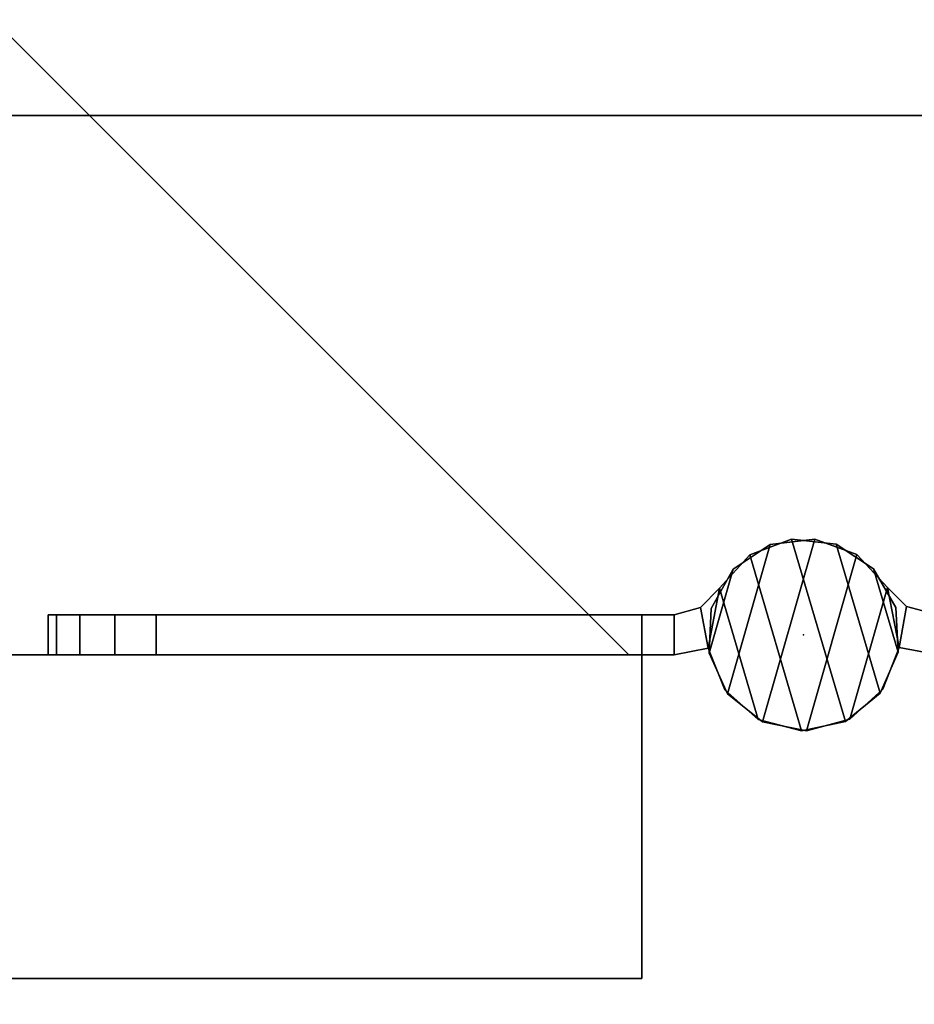
# Model space of a CAD drawing. Units: inches. Extents: x -12 to 140, y 0 to 150.
# Drawn here: x 83 to 86, y 118 to 120 of the extents above; entities that cross this region are included whole.
import ezdxf

# ---------------------------------------------------------------- set-up
doc = ezdxf.new("R2010")
doc.units = ezdxf.units.IN
doc.header["$MEASUREMENT"] = 0
for name, color, linetype in [('A-FURN', 7, 'Continuous'), ('AFUFU-2D-ST-CB-TX', 7, 'Continuous'), ('AFUFU-2D-WC-CB-TX', 3, 'Continuous'), ('AFUFU-3D-TT-CA-WH-L', 5, 'Continuous'), ('AFUFU-3D-TT-EB-H', 6, 'Continuous'), ('AFUFU-3D-TT-EB-V', 6, 'Continuous'), ('AFUFU-3D-TT-HI', 6, 'Continuous'), ('AFUFU-3D-TT-HI-L', 6, 'Continuous'), ('AFUFU-3D-TT-IF-H', 6, 'Continuous'), ('AFUFU-3D-TT-IF-V', 6, 'Continuous'), ('AFUFU-3D-TT-OF', 6, 'Continuous'), ('AFUFU-3D-WC-CB', 1, 'Continuous')]:
    doc.layers.add(name, color=color, linetype=linetype)
doc.styles.get("Standard").update_dxf_attribs({"font": 'arial.ttf'})

# ---------------------------------------------------------------- blocks, each defined once
blk = doc.blocks.new('3_UBXFF120')
at = {"layer": 'AFUFU-2D-WC-CB-TX', "flags": 1}
for tag, height in [('CAPTG', 2.5), ('CAPPN', 0.001), ('CAPMG', 0.001), ('CAPMC', 0.001), ('CAPQT', 0.001), ('CAPDH', 0.001), ('CAPGC', 0.001)]:
    blk.add_attdef(tag, (0, 0), '', height=height, dxfattribs=at)
at = {"layer": 'AFUFU-3D-WC-CB'}
mesh = blk.add_polyface(dxfattribs=at)
corners = [(2, 2, 90), (2, 2, 88), (122, 2, 88), (122, 2, 90), (2, -2, 90), (2, -2, 88), (122, -2, 88), (122, -2, 90)]
mesh.append_faces([[corners[k] for k in face] for face in [(0, 1, 2, 3), (7, 6, 5, 4), (3, 7, 4, 0), (1, 5, 6, 2)]])
blk = doc.blocks.new('TBD42485-C')
at = {"layer": 'AFUFU-3D-TT-EB-H'}
mesh = blk.add_polyface(dxfattribs=at)
corners = [(-21.21, -0.75, 5.2168), (-21.21, 0, 5.2168), (21.21, 0, 5.2168), (21.21, -0.75, 5.2168)]
mesh.append_faces([[corners[k] for k in face] for face in [(0, 1, 2, 3)]])
mesh = blk.add_polyface(dxfattribs=at)
corners = [(21.21, -0.75, 84.8468), (21.21, 0, 84.8468), (-21.21, 0, 84.8468), (-21.21, -0.75, 84.8468)]
mesh.append_faces([[corners[k] for k in face] for face in [(0, 1, 2, 3)]])
mesh = blk.add_polyface(dxfattribs=at)
corners = [(0, -21.93, 84.8468), (-21.18, -0.75, 84.8468), (-21.18, -0.75, 84.0968), (0, -21.93, 84.0968), (21.18, -0.75, 84.0968), (21.18, -0.75, 84.8468)]
mesh.append_faces([[corners[k] for k in face] for face in [(0, 1, 2, 3), (4, 5, 0, 3)]])
mesh = blk.add_polyface(dxfattribs=at)
corners = [(0, -21.93, 5.9668), (-21.18, -0.75, 5.9668), (-21.18, -0.75, 5.2168), (0, -21.93, 5.2168), (21.18, -0.75, 5.2168), (21.18, -0.75, 5.9668)]
mesh.append_faces([[corners[k] for k in face] for face in [(0, 1, 2, 3), (4, 5, 0, 3)]])
at = {"layer": 'AFUFU-3D-TT-EB-V'}
mesh = blk.add_polyface(dxfattribs=at)
corners = [(-21.21, -0.75, 84.8468), (-21.21, 0, 84.8468), (-21.21, 0, 5.2168), (-21.21, -0.75, 5.2168)]
mesh.append_faces([[corners[k] for k in face] for face in [(0, 1, 2, 3)]])
at = {"layer": 'AFUFU-3D-TT-HI'}
mesh = blk.add_polyface(dxfattribs=at)
corners = [(-19.835, -0.75, 7.4698), (-20.085, -0.75, 7.2198), (-21.2851, -0.75, 7.2198), (-21.2851, -0.75, 8.7198), (-21.21, -0.75, 8.7198), (-21.21, -0.75, 10.2198), (-20.085, -0.75, 10.2198), (-19.835, -0.75, 9.9698), (-19.835, -0.843, 9.9698), (-19.835, -0.843, 7.4698), (-19.9893, -0.75, 10.2008), (-19.854, -0.75, 10.0655), (-19.9082, -0.75, 10.1466), (-19.854, -0.843, 10.0655), (-19.9082, -0.843, 10.1466), (-19.9893, -0.843, 10.2008), (-20.085, -0.843, 10.2198), (-21.21, -0.843, 10.2198), (-21.21, -0.843, 8.7198), (-21.2851, -0.843, 8.7198), (-20.085, -0.843, 7.2198), (-21.2851, -0.843, 7.2198), (-19.854, -0.75, 7.3741), (-19.9893, -0.75, 7.2388), (-19.9082, -0.75, 7.293), (-19.854, -0.843, 7.3741), (-19.9082, -0.843, 7.293), (-19.9893, -0.843, 7.2388), (-21.346, -0.8596, 8.7198), (-21.346, -0.8596, 7.2198), (-21.39, -0.9047, 7.2198), (-21.39, -0.9047, 8.7198), (-21.3642, -0.7652, 8.7198), (-21.3642, -0.7652, 7.2198), (-21.4023, -0.6687, 7.2198), (-21.4023, -0.6687, 8.7198), (-21.4799, -0.5998, 8.7198), (-21.4799, -0.5998, 7.2198), (-21.5803, -0.5736, 7.2198), (-21.5803, -0.5736, 8.7198), (-21.6817, -0.5956, 8.7198), (-21.6817, -0.5956, 7.2198), (-21.7622, -0.6611, 7.2198), (-21.7622, -0.6611, 8.7198), (-21.8043, -0.7559, 8.7198), (-21.8043, -0.7559, 7.2198), (-21.7989, -0.8595, 8.7198), (-21.7989, -0.8595, 7.2198), (-21.7472, -0.9495, 7.2198), (-21.7472, -0.9495, 8.7198), (-21.6604, -1.0064, 8.7198), (-21.6604, -1.0064, 7.2198), (-21.5573, -1.0178, 7.2198), (-21.5573, -1.0178, 8.7198), (-21.4601, -0.9813, 8.7198), (-21.4601, -0.9813, 7.2198)]
mesh.append_faces([[corners[k] for k in face] for face in [(0, 7, 8, 9), (7, 11, 13, 8), (11, 12, 14, 13), (12, 10, 15, 14), (10, 6, 16, 15), (6, 5, 17, 16), (17, 5, 4, 18), (18, 4, 3, 19), (22, 0, 9, 25), (24, 22, 25, 26), (23, 24, 26, 27), (1, 23, 27, 20), (21, 19, 28, 29), (30, 29, 28, 31), (32, 3, 2, 33), (33, 34, 35, 32), (36, 35, 34, 37), (37, 38, 39, 36), (40, 39, 38, 41), (41, 42, 43, 40), (44, 43, 42, 45), (46, 44, 45, 47), (47, 48, 49, 46), (50, 49, 48, 51), (51, 52, 53, 50), (54, 53, 52, 55), (55, 30, 31, 54)]])
mesh.append_faces([[corners[k] for k in face] for face in [(18, 9, 16, 17)]], dxfattribs={"vtx0": -1, "vtx1": -1})
mesh.append_faces([[corners[k] for k in face] for face in [(0, 6, 7, 7), (30, 33, 29, 29)]], dxfattribs={"vtx0": -1, "vtx1": -1, "vtx2": -1})
mesh.append_faces([[corners[k] for k in face] for face in [(7, 6, 10, 11), (11, 10, 12, 12), (1, 0, 22, 23), (23, 22, 24, 24), (9, 20, 27, 25), (25, 27, 26, 26), (16, 8, 13, 15), (15, 13, 14, 14), (51, 42, 41, 52), (52, 41, 38, 55), (55, 38, 37, 30)]], dxfattribs={"vtx0": -1, "vtx2": -1})
mesh.append_faces([[corners[k] for k in face] for face in [(0, 3, 4, 4), (9, 18, 19, 19)]], dxfattribs={"vtx0": -1, "vtx2": -1, "vtx3": -1})
mesh.append_faces([[corners[k] for k in face] for face in [(0, 1, 2, 3), (0, 4, 5, 6)]], dxfattribs={"vtx0": -1, "vtx3": -1})
mesh.append_faces([[corners[k] for k in face] for face in [(21, 20, 9, 19), (47, 45, 48, 48)]], dxfattribs={"vtx1": -1, "vtx2": -1})
mesh.append_faces([[corners[k] for k in face] for face in [(9, 8, 16, 16)]], dxfattribs={"vtx1": -1, "vtx2": -1, "vtx3": -1})
mesh.append_faces([[corners[k] for k in face] for face in [(33, 2, 21, 29), (51, 48, 45, 42)]], dxfattribs={"vtx1": -1, "vtx3": -1})
mesh.append_faces([[corners[k] for k in face] for face in [(37, 34, 33, 30)]], dxfattribs={"vtx2": -1, "vtx3": -1})
mesh.append_faces([[corners[k] for k in face] for face in [(2, 1, 20, 21)]], dxfattribs={"vtx3": -1})
mesh = blk.add_polyface(dxfattribs=at)
corners = [(-19.835, -0.75, 25.6258), (-20.085, -0.75, 25.3758), (-21.2851, -0.75, 25.3758), (-21.2851, -0.75, 26.8758), (-21.21, -0.75, 26.8758), (-21.21, -0.75, 28.3758), (-20.085, -0.75, 28.3758), (-19.835, -0.75, 28.1258), (-19.835, -0.843, 28.1258), (-19.835, -0.843, 25.6258), (-19.9893, -0.75, 28.3568), (-19.854, -0.75, 28.2215), (-19.9082, -0.75, 28.3026), (-19.854, -0.843, 28.2215), (-19.9082, -0.843, 28.3026), (-19.9893, -0.843, 28.3568), (-20.085, -0.843, 28.3758), (-21.21, -0.843, 28.3758), (-21.21, -0.843, 26.8758), (-21.2851, -0.843, 26.8758), (-20.085, -0.843, 25.3758), (-21.2851, -0.843, 25.3758), (-19.854, -0.75, 25.5301), (-19.9893, -0.75, 25.3948), (-19.9082, -0.75, 25.449), (-19.854, -0.843, 25.5301), (-19.9082, -0.843, 25.449), (-19.9893, -0.843, 25.3948), (-21.346, -0.8596, 26.8758), (-21.346, -0.8596, 25.3758), (-21.39, -0.9047, 25.3758), (-21.39, -0.9047, 26.8758), (-21.3642, -0.7652, 26.8758), (-21.3642, -0.7652, 25.3758), (-21.4023, -0.6687, 25.3758), (-21.4023, -0.6687, 26.8758), (-21.4799, -0.5998, 26.8758), (-21.4799, -0.5998, 25.3758), (-21.5803, -0.5736, 25.3758), (-21.5803, -0.5736, 26.8758), (-21.6817, -0.5956, 26.8758), (-21.6817, -0.5956, 25.3758), (-21.7622, -0.6611, 25.3758), (-21.7622, -0.6611, 26.8758), (-21.8043, -0.7559, 26.8758), (-21.8043, -0.7559, 25.3758), (-21.7989, -0.8595, 26.8758), (-21.7989, -0.8595, 25.3758), (-21.7472, -0.9495, 25.3758), (-21.7472, -0.9495, 26.8758), (-21.6604, -1.0064, 26.8758), (-21.6604, -1.0064, 25.3758), (-21.5573, -1.0178, 25.3758), (-21.5573, -1.0178, 26.8758), (-21.4601, -0.9813, 26.8758), (-21.4601, -0.9813, 25.3758)]
mesh.append_faces([[corners[k] for k in face] for face in [(0, 7, 8, 9), (7, 11, 13, 8), (11, 12, 14, 13), (12, 10, 15, 14), (10, 6, 16, 15), (6, 5, 17, 16), (17, 5, 4, 18), (18, 4, 3, 19), (22, 0, 9, 25), (24, 22, 25, 26), (23, 24, 26, 27), (1, 23, 27, 20), (21, 19, 28, 29), (30, 29, 28, 31), (32, 3, 2, 33), (33, 34, 35, 32), (36, 35, 34, 37), (37, 38, 39, 36), (40, 39, 38, 41), (41, 42, 43, 40), (44, 43, 42, 45), (46, 44, 45, 47), (47, 48, 49, 46), (50, 49, 48, 51), (51, 52, 53, 50), (54, 53, 52, 55), (55, 30, 31, 54)]])
mesh.append_faces([[corners[k] for k in face] for face in [(18, 9, 16, 17)]], dxfattribs={"vtx0": -1, "vtx1": -1})
mesh.append_faces([[corners[k] for k in face] for face in [(0, 6, 7, 7), (30, 33, 29, 29)]], dxfattribs={"vtx0": -1, "vtx1": -1, "vtx2": -1})
mesh.append_faces([[corners[k] for k in face] for face in [(7, 6, 10, 11), (11, 10, 12, 12), (1, 0, 22, 23), (23, 22, 24, 24), (9, 20, 27, 25), (25, 27, 26, 26), (16, 8, 13, 15), (15, 13, 14, 14), (51, 42, 41, 52), (52, 41, 38, 55), (55, 38, 37, 30)]], dxfattribs={"vtx0": -1, "vtx2": -1})
mesh.append_faces([[corners[k] for k in face] for face in [(0, 3, 4, 4), (9, 18, 19, 19)]], dxfattribs={"vtx0": -1, "vtx2": -1, "vtx3": -1})
mesh.append_faces([[corners[k] for k in face] for face in [(0, 1, 2, 3), (0, 4, 5, 6)]], dxfattribs={"vtx0": -1, "vtx3": -1})
mesh.append_faces([[corners[k] for k in face] for face in [(21, 20, 9, 19), (47, 45, 48, 48)]], dxfattribs={"vtx1": -1, "vtx2": -1})
mesh.append_faces([[corners[k] for k in face] for face in [(9, 8, 16, 16)]], dxfattribs={"vtx1": -1, "vtx2": -1, "vtx3": -1})
mesh.append_faces([[corners[k] for k in face] for face in [(33, 2, 21, 29), (51, 48, 45, 42)]], dxfattribs={"vtx1": -1, "vtx3": -1})
mesh.append_faces([[corners[k] for k in face] for face in [(37, 34, 33, 30)]], dxfattribs={"vtx2": -1, "vtx3": -1})
mesh.append_faces([[corners[k] for k in face] for face in [(2, 1, 20, 21)]], dxfattribs={"vtx3": -1})
mesh = blk.add_polyface(dxfattribs=at)
corners = [(-19.835, -0.75, 43.7818), (-20.085, -0.75, 43.5318), (-21.2851, -0.75, 43.5318), (-21.2851, -0.75, 45.0318), (-21.21, -0.75, 45.0318), (-21.21, -0.75, 46.5318), (-20.085, -0.75, 46.5318), (-19.835, -0.75, 46.2818), (-19.835, -0.843, 46.2818), (-19.835, -0.843, 43.7818), (-19.9893, -0.75, 46.5128), (-19.854, -0.75, 46.3775), (-19.9082, -0.75, 46.4586), (-19.854, -0.843, 46.3775), (-19.9082, -0.843, 46.4586), (-19.9893, -0.843, 46.5128), (-20.085, -0.843, 46.5318), (-21.21, -0.843, 46.5318), (-21.21, -0.843, 45.0318), (-21.2851, -0.843, 45.0318), (-20.085, -0.843, 43.5318), (-21.2851, -0.843, 43.5318), (-19.854, -0.75, 43.6861), (-19.9893, -0.75, 43.5508), (-19.9082, -0.75, 43.605), (-19.854, -0.843, 43.6861), (-19.9082, -0.843, 43.605), (-19.9893, -0.843, 43.5508), (-21.346, -0.8596, 45.0318), (-21.346, -0.8596, 43.5318), (-21.39, -0.9047, 43.5318), (-21.39, -0.9047, 45.0318), (-21.3642, -0.7652, 45.0318), (-21.3642, -0.7652, 43.5318), (-21.4023, -0.6687, 43.5318), (-21.4023, -0.6687, 45.0318), (-21.4799, -0.5998, 45.0318), (-21.4799, -0.5998, 43.5318), (-21.5803, -0.5736, 43.5318), (-21.5803, -0.5736, 45.0318), (-21.6817, -0.5956, 45.0318), (-21.6817, -0.5956, 43.5318), (-21.7622, -0.6611, 43.5318), (-21.7622, -0.6611, 45.0318), (-21.8043, -0.7559, 45.0318), (-21.8043, -0.7559, 43.5318), (-21.7989, -0.8595, 45.0318), (-21.7989, -0.8595, 43.5318), (-21.7472, -0.9495, 43.5318), (-21.7472, -0.9495, 45.0318), (-21.6604, -1.0064, 45.0318), (-21.6604, -1.0064, 43.5318), (-21.5573, -1.0178, 43.5318), (-21.5573, -1.0178, 45.0318), (-21.4601, -0.9813, 45.0318), (-21.4601, -0.9813, 43.5318)]
mesh.append_faces([[corners[k] for k in face] for face in [(0, 1, 2, 3), (0, 4, 5, 6), (0, 7, 8, 9), (7, 6, 10, 11), (7, 11, 13, 8), (11, 12, 14, 13), (12, 10, 15, 14), (10, 6, 16, 15), (6, 5, 17, 16), (17, 5, 4, 18), (18, 4, 3, 19), (2, 1, 20, 21), (1, 0, 22, 23), (22, 0, 9, 25), (24, 22, 25, 26), (23, 24, 26, 27), (1, 23, 27, 20), (21, 20, 9, 19), (9, 20, 27, 25), (16, 8, 13, 15), (18, 9, 16, 17), (21, 19, 28, 29), (30, 29, 28, 31), (32, 3, 2, 33), (33, 34, 35, 32), (36, 35, 34, 37), (37, 38, 39, 36), (40, 39, 38, 41), (41, 42, 43, 40), (44, 43, 42, 45), (46, 44, 45, 47), (47, 48, 49, 46), (50, 49, 48, 51), (51, 52, 53, 50), (54, 53, 52, 55), (55, 30, 31, 54), (33, 2, 21, 29), (51, 48, 45, 42), (51, 42, 41, 52), (52, 41, 38, 55), (55, 38, 37, 30), (37, 34, 33, 30)]])
mesh.append_faces([[corners[k] for k in face] for face in [(0, 3, 4, 4), (0, 6, 7, 7), (11, 10, 12, 12), (23, 22, 24, 24), (25, 27, 26, 26), (9, 8, 16, 16), (15, 13, 14, 14), (9, 18, 19, 19), (47, 45, 48, 48), (30, 33, 29, 29)]], dxfattribs={"vtx2": -1})
mesh = blk.add_polyface(dxfattribs=at)
corners = [(-19.835, -0.75, 61.9378), (-20.085, -0.75, 61.6878), (-21.2851, -0.75, 61.6878), (-21.2851, -0.75, 63.1878), (-21.21, -0.75, 63.1878), (-21.21, -0.75, 64.6878), (-20.085, -0.75, 64.6878), (-19.835, -0.75, 64.4378), (-19.835, -0.843, 64.4378), (-19.835, -0.843, 61.9378), (-19.9893, -0.75, 64.6688), (-19.854, -0.75, 64.5335), (-19.9082, -0.75, 64.6146), (-19.854, -0.843, 64.5335), (-19.9082, -0.843, 64.6146), (-19.9893, -0.843, 64.6688), (-20.085, -0.843, 64.6878), (-21.21, -0.843, 64.6878), (-21.21, -0.843, 63.1878), (-21.2851, -0.843, 63.1878), (-20.085, -0.843, 61.6878), (-21.2851, -0.843, 61.6878), (-19.854, -0.75, 61.8421), (-19.9893, -0.75, 61.7068), (-19.9082, -0.75, 61.761), (-19.854, -0.843, 61.8421), (-19.9082, -0.843, 61.761), (-19.9893, -0.843, 61.7068), (-21.346, -0.8596, 63.1878), (-21.346, -0.8596, 61.6878), (-21.39, -0.9047, 61.6878), (-21.39, -0.9047, 63.1878), (-21.3642, -0.7652, 63.1878), (-21.3642, -0.7652, 61.6878), (-21.4023, -0.6687, 61.6878), (-21.4023, -0.6687, 63.1878), (-21.4799, -0.5998, 63.1878), (-21.4799, -0.5998, 61.6878), (-21.5803, -0.5736, 61.6878), (-21.5803, -0.5736, 63.1878), (-21.6817, -0.5956, 63.1878), (-21.6817, -0.5956, 61.6878), (-21.7622, -0.6611, 61.6878), (-21.7622, -0.6611, 63.1878), (-21.8043, -0.7559, 63.1878), (-21.8043, -0.7559, 61.6878), (-21.7989, -0.8595, 63.1878), (-21.7989, -0.8595, 61.6878), (-21.7472, -0.9495, 61.6878), (-21.7472, -0.9495, 63.1878), (-21.6604, -1.0064, 63.1878), (-21.6604, -1.0064, 61.6878), (-21.5573, -1.0178, 61.6878), (-21.5573, -1.0178, 63.1878), (-21.4601, -0.9813, 63.1878), (-21.4601, -0.9813, 61.6878)]
mesh.append_faces([[corners[k] for k in face] for face in [(0, 1, 2, 3), (0, 4, 5, 6), (0, 7, 8, 9), (7, 6, 10, 11), (7, 11, 13, 8), (11, 12, 14, 13), (12, 10, 15, 14), (10, 6, 16, 15), (6, 5, 17, 16), (17, 5, 4, 18), (18, 4, 3, 19), (2, 1, 20, 21), (1, 0, 22, 23), (22, 0, 9, 25), (24, 22, 25, 26), (23, 24, 26, 27), (1, 23, 27, 20), (21, 20, 9, 19), (9, 20, 27, 25), (16, 8, 13, 15), (18, 9, 16, 17), (21, 19, 28, 29), (30, 29, 28, 31), (32, 3, 2, 33), (33, 34, 35, 32), (36, 35, 34, 37), (37, 38, 39, 36), (40, 39, 38, 41), (41, 42, 43, 40), (44, 43, 42, 45), (46, 44, 45, 47), (47, 48, 49, 46), (50, 49, 48, 51), (51, 52, 53, 50), (54, 53, 52, 55), (55, 30, 31, 54), (33, 2, 21, 29), (51, 48, 45, 42), (51, 42, 41, 52), (52, 41, 38, 55), (55, 38, 37, 30), (37, 34, 33, 30)]])
mesh.append_faces([[corners[k] for k in face] for face in [(0, 3, 4, 4), (0, 6, 7, 7), (11, 10, 12, 12), (23, 22, 24, 24), (25, 27, 26, 26), (9, 8, 16, 16), (15, 13, 14, 14), (9, 18, 19, 19), (47, 45, 48, 48), (30, 33, 29, 29)]], dxfattribs={"vtx2": -1})
mesh = blk.add_polyface(dxfattribs=at)
corners = [(-19.835, -0.75, 80.0938), (-20.085, -0.75, 79.8438), (-21.2851, -0.75, 79.8438), (-21.2851, -0.75, 81.3438), (-21.21, -0.75, 81.3438), (-21.21, -0.75, 82.8438), (-20.085, -0.75, 82.8438), (-19.835, -0.75, 82.5938), (-19.835, -0.843, 82.5938), (-19.835, -0.843, 80.0938), (-19.9893, -0.75, 82.8248), (-19.854, -0.75, 82.6895), (-19.9082, -0.75, 82.7706), (-19.854, -0.843, 82.6895), (-19.9082, -0.843, 82.7706), (-19.9893, -0.843, 82.8248), (-20.085, -0.843, 82.8438), (-21.21, -0.843, 82.8438), (-21.21, -0.843, 81.3438), (-21.2851, -0.843, 81.3438), (-20.085, -0.843, 79.8438), (-21.2851, -0.843, 79.8438), (-19.854, -0.75, 79.9981), (-19.9893, -0.75, 79.8628), (-19.9082, -0.75, 79.917), (-19.854, -0.843, 79.9981), (-19.9082, -0.843, 79.917), (-19.9893, -0.843, 79.8628), (-21.346, -0.8596, 81.3438), (-21.346, -0.8596, 79.8438), (-21.39, -0.9047, 79.8438), (-21.39, -0.9047, 81.3438), (-21.3642, -0.7652, 81.3438), (-21.3642, -0.7652, 79.8438), (-21.4023, -0.6687, 79.8438), (-21.4023, -0.6687, 81.3438), (-21.4799, -0.5998, 81.3438), (-21.4799, -0.5998, 79.8438), (-21.5803, -0.5736, 79.8438), (-21.5803, -0.5736, 81.3438), (-21.6817, -0.5956, 81.3438), (-21.6817, -0.5956, 79.8438), (-21.7622, -0.6611, 79.8438), (-21.7622, -0.6611, 81.3438), (-21.8043, -0.7559, 81.3438), (-21.8043, -0.7559, 79.8438), (-21.7989, -0.8595, 81.3438), (-21.7989, -0.8595, 79.8438), (-21.7472, -0.9495, 79.8438), (-21.7472, -0.9495, 81.3438), (-21.6604, -1.0064, 81.3438), (-21.6604, -1.0064, 79.8438), (-21.5573, -1.0178, 79.8438), (-21.5573, -1.0178, 81.3438), (-21.4601, -0.9813, 81.3438), (-21.4601, -0.9813, 79.8438)]
mesh.append_faces([[corners[k] for k in face] for face in [(0, 7, 8, 9), (7, 11, 13, 8), (11, 12, 14, 13), (12, 10, 15, 14), (10, 6, 16, 15), (6, 5, 17, 16), (17, 5, 4, 18), (18, 4, 3, 19), (22, 0, 9, 25), (24, 22, 25, 26), (23, 24, 26, 27), (1, 23, 27, 20), (21, 19, 28, 29), (30, 29, 28, 31), (32, 3, 2, 33), (33, 34, 35, 32), (36, 35, 34, 37), (37, 38, 39, 36), (40, 39, 38, 41), (41, 42, 43, 40), (44, 43, 42, 45), (46, 44, 45, 47), (47, 48, 49, 46), (50, 49, 48, 51), (51, 52, 53, 50), (54, 53, 52, 55), (55, 30, 31, 54)]])
mesh.append_faces([[corners[k] for k in face] for face in [(18, 9, 16, 17)]], dxfattribs={"vtx0": -1, "vtx1": -1})
mesh.append_faces([[corners[k] for k in face] for face in [(0, 6, 7, 7), (30, 33, 29, 29)]], dxfattribs={"vtx0": -1, "vtx1": -1, "vtx2": -1})
mesh.append_faces([[corners[k] for k in face] for face in [(7, 6, 10, 11), (11, 10, 12, 12), (1, 0, 22, 23), (23, 22, 24, 24), (9, 20, 27, 25), (25, 27, 26, 26), (16, 8, 13, 15), (15, 13, 14, 14), (51, 42, 41, 52), (52, 41, 38, 55), (55, 38, 37, 30)]], dxfattribs={"vtx0": -1, "vtx2": -1})
mesh.append_faces([[corners[k] for k in face] for face in [(0, 3, 4, 4), (9, 18, 19, 19)]], dxfattribs={"vtx0": -1, "vtx2": -1, "vtx3": -1})
mesh.append_faces([[corners[k] for k in face] for face in [(0, 1, 2, 3), (0, 4, 5, 6)]], dxfattribs={"vtx0": -1, "vtx3": -1})
mesh.append_faces([[corners[k] for k in face] for face in [(21, 20, 9, 19), (47, 45, 48, 48)]], dxfattribs={"vtx1": -1, "vtx2": -1})
mesh.append_faces([[corners[k] for k in face] for face in [(9, 8, 16, 16)]], dxfattribs={"vtx1": -1, "vtx2": -1, "vtx3": -1})
mesh.append_faces([[corners[k] for k in face] for face in [(33, 2, 21, 29), (51, 48, 45, 42)]], dxfattribs={"vtx1": -1, "vtx3": -1})
mesh.append_faces([[corners[k] for k in face] for face in [(37, 34, 33, 30)]], dxfattribs={"vtx2": -1, "vtx3": -1})
mesh.append_faces([[corners[k] for k in face] for face in [(2, 1, 20, 21)]], dxfattribs={"vtx3": -1})
at = {"layer": 'AFUFU-3D-TT-IF-H'}
mesh = blk.add_polyface(dxfattribs=at)
corners = [(21.18, -0.75, 84.8468), (-21.18, -0.75, 84.8468), (0, -21.93, 84.8468)]
mesh.append_faces([[corners[k] for k in face] for face in [(0, 1, 2, 2)]], dxfattribs={"vtx2": -1})
mesh = blk.add_polyface(dxfattribs=at)
corners = [(21.18, -0.75, 84.0968), (0, -21.93, 84.0968), (-21.18, -0.75, 84.0968)]
mesh.append_faces([[corners[k] for k in face] for face in [(0, 1, 2, 2)]], dxfattribs={"vtx2": -1})
mesh = blk.add_polyface(dxfattribs=at)
corners = [(21.18, -0.75, 5.9668), (-21.18, -0.75, 5.9668), (0, -21.93, 5.9668)]
mesh.append_faces([[corners[k] for k in face] for face in [(0, 1, 2, 2)]], dxfattribs={"vtx2": -1})
mesh = blk.add_polyface(dxfattribs=at)
corners = [(21.18, -0.75, 5.2168), (0, -21.93, 5.2168), (-21.18, -0.75, 5.2168)]
mesh.append_faces([[corners[k] for k in face] for face in [(0, 1, 2, 2)]], dxfattribs={"vtx2": -1})
at = {"layer": 'AFUFU-3D-TT-IF-V'}
mesh = blk.add_polyface(dxfattribs=at)
corners = [(21.21, -0.75, 84.8468), (-21.21, -0.75, 84.8468), (-21.21, -0.75, 5.2168), (21.21, -0.75, 5.2168)]
mesh.append_faces([[corners[k] for k in face] for face in [(0, 1, 2, 3)]])
at = {"layer": 'AFUFU-3D-TT-OF'}
mesh = blk.add_polyface(dxfattribs=at)
corners = [(-21.21, 0, 84.8468), (21.21, 0, 84.8468), (21.21, 0, 5.2168), (-21.21, 0, 5.2168)]
mesh.append_faces([[corners[k] for k in face] for face in [(0, 1, 2, 3)]])
blk = doc.blocks.new('TBD42485-L')
at = {"layer": 'AFUFU-3D-TT-CA-WH-L'}
blk.add_point((0, 0), dxfattribs=at)
at = {"layer": 'AFUFU-3D-TT-HI-L'}
mesh = blk.add_polyface(dxfattribs=at)
corners = [(1.75, -0.0465, 82.5938), (1.5, -0.0465, 82.8438), (0.2999, -0.0465, 82.8438), (0.2999, -0.0465, 81.3438), (0.375, -0.0465, 81.3438), (0.375, -0.0465, 79.8438), (1.5, -0.0465, 79.8438), (1.75, -0.0465, 80.0938), (1.75, 0.0465, 80.0938), (1.75, 0.0465, 82.5938), (1.5957, -0.0465, 79.8628), (1.731, -0.0465, 79.9981), (1.6768, -0.0465, 79.917), (1.731, 0.0465, 79.9981), (1.6768, 0.0465, 79.917), (1.5957, 0.0465, 79.8628), (1.5, 0.0465, 79.8438), (0.375, 0.0465, 79.8438), (0.375, 0.0465, 81.3438), (0.2999, 0.0465, 81.3438), (1.5, 0.0465, 82.8438), (0.2999, 0.0465, 82.8438), (1.731, -0.0465, 82.6895), (1.5957, -0.0465, 82.8248), (1.6768, -0.0465, 82.7706), (1.731, 0.0465, 82.6895), (1.6768, 0.0465, 82.7706), (1.5957, 0.0465, 82.8248), (0.239, 0.0631, 81.3438), (0.239, 0.0631, 82.8438), (0.195, 0.1082, 82.8438), (0.195, 0.1082, 81.3438), (0.2208, -0.0313, 81.3438), (0.2208, -0.0313, 82.8438), (0.1827, -0.1278, 82.8438), (0.1827, -0.1278, 81.3438), (0.1051, -0.1967, 81.3438), (0.1051, -0.1967, 82.8438), (0.0047, -0.2229, 82.8438), (0.0047, -0.2229, 81.3438), (-0.0967, -0.2009, 81.3438), (-0.0967, -0.2009, 82.8438), (-0.1772, -0.1354, 82.8438), (-0.1772, -0.1354, 81.3438), (-0.2193, -0.0406, 81.3438), (-0.2193, -0.0406, 82.8438), (-0.2139, 0.063, 81.3438), (-0.2139, 0.063, 82.8438), (-0.1622, 0.153, 82.8438), (-0.1622, 0.153, 81.3438), (-0.0754, 0.2099, 81.3438), (-0.0754, 0.2099, 82.8438), (0.0277, 0.2213, 82.8438), (0.0277, 0.2213, 81.3438), (0.1249, 0.1848, 81.3438), (0.1249, 0.1848, 82.8438)]
mesh.append_faces([[corners[k] for k in face] for face in [(0, 7, 8, 9), (7, 11, 13, 8), (11, 12, 14, 13), (12, 10, 15, 14), (10, 6, 16, 15), (6, 5, 17, 16), (17, 5, 4, 18), (18, 4, 3, 19), (22, 0, 9, 25), (24, 22, 25, 26), (23, 24, 26, 27), (1, 23, 27, 20), (21, 19, 28, 29), (30, 29, 28, 31), (32, 3, 2, 33), (33, 34, 35, 32), (36, 35, 34, 37), (37, 38, 39, 36), (40, 39, 38, 41), (41, 42, 43, 40), (44, 43, 42, 45), (46, 44, 45, 47), (47, 48, 49, 46), (50, 49, 48, 51), (51, 52, 53, 50), (54, 53, 52, 55), (55, 30, 31, 54)]])
mesh.append_faces([[corners[k] for k in face] for face in [(18, 9, 16, 17)]], dxfattribs={"vtx0": -1, "vtx1": -1})
mesh.append_faces([[corners[k] for k in face] for face in [(0, 6, 7, 7), (30, 33, 29, 29)]], dxfattribs={"vtx0": -1, "vtx1": -1, "vtx2": -1})
mesh.append_faces([[corners[k] for k in face] for face in [(7, 6, 10, 11), (11, 10, 12, 12), (1, 0, 22, 23), (23, 22, 24, 24), (9, 20, 27, 25), (25, 27, 26, 26), (16, 8, 13, 15), (15, 13, 14, 14), (51, 42, 41, 52), (52, 41, 38, 55), (55, 38, 37, 30)]], dxfattribs={"vtx0": -1, "vtx2": -1})
mesh.append_faces([[corners[k] for k in face] for face in [(0, 3, 4, 4), (9, 18, 19, 19)]], dxfattribs={"vtx0": -1, "vtx2": -1, "vtx3": -1})
mesh.append_faces([[corners[k] for k in face] for face in [(0, 1, 2, 3), (0, 4, 5, 6)]], dxfattribs={"vtx0": -1, "vtx3": -1})
mesh.append_faces([[corners[k] for k in face] for face in [(21, 20, 9, 19), (47, 45, 48, 48)]], dxfattribs={"vtx1": -1, "vtx2": -1})
mesh.append_faces([[corners[k] for k in face] for face in [(9, 8, 16, 16)]], dxfattribs={"vtx1": -1, "vtx2": -1, "vtx3": -1})
mesh.append_faces([[corners[k] for k in face] for face in [(33, 2, 21, 29), (51, 48, 45, 42)]], dxfattribs={"vtx1": -1, "vtx3": -1})
mesh.append_faces([[corners[k] for k in face] for face in [(37, 34, 33, 30)]], dxfattribs={"vtx2": -1, "vtx3": -1})
mesh.append_faces([[corners[k] for k in face] for face in [(2, 1, 20, 21)]], dxfattribs={"vtx3": -1})
mesh = blk.add_polyface(dxfattribs=at)
corners = [(1.75, -0.0465, 64.4378), (1.5, -0.0465, 64.6878), (0.2999, -0.0465, 64.6878), (0.2999, -0.0465, 63.1878), (0.375, -0.0465, 63.1878), (0.375, -0.0465, 61.6878), (1.5, -0.0465, 61.6878), (1.75, -0.0465, 61.9378), (1.75, 0.0465, 61.9378), (1.75, 0.0465, 64.4378), (1.5957, -0.0465, 61.7068), (1.731, -0.0465, 61.8421), (1.6768, -0.0465, 61.761), (1.731, 0.0465, 61.8421), (1.6768, 0.0465, 61.761), (1.5957, 0.0465, 61.7068), (1.5, 0.0465, 61.6878), (0.375, 0.0465, 61.6878), (0.375, 0.0465, 63.1878), (0.2999, 0.0465, 63.1878), (1.5, 0.0465, 64.6878), (0.2999, 0.0465, 64.6878), (1.731, -0.0465, 64.5335), (1.5957, -0.0465, 64.6688), (1.6768, -0.0465, 64.6146), (1.731, 0.0465, 64.5335), (1.6768, 0.0465, 64.6146), (1.5957, 0.0465, 64.6688), (0.239, 0.0631, 63.1878), (0.239, 0.0631, 64.6878), (0.195, 0.1082, 64.6878), (0.195, 0.1082, 63.1878), (0.2208, -0.0313, 63.1878), (0.2208, -0.0313, 64.6878), (0.1827, -0.1278, 64.6878), (0.1827, -0.1278, 63.1878), (0.1051, -0.1967, 63.1878), (0.1051, -0.1967, 64.6878), (0.0047, -0.2229, 64.6878), (0.0047, -0.2229, 63.1878), (-0.0967, -0.2009, 63.1878), (-0.0967, -0.2009, 64.6878), (-0.1772, -0.1354, 64.6878), (-0.1772, -0.1354, 63.1878), (-0.2193, -0.0406, 63.1878), (-0.2193, -0.0406, 64.6878), (-0.2139, 0.063, 63.1878), (-0.2139, 0.063, 64.6878), (-0.1622, 0.153, 64.6878), (-0.1622, 0.153, 63.1878), (-0.0754, 0.2099, 63.1878), (-0.0754, 0.2099, 64.6878), (0.0277, 0.2213, 64.6878), (0.0277, 0.2213, 63.1878), (0.1249, 0.1848, 63.1878), (0.1249, 0.1848, 64.6878)]
mesh.append_faces([[corners[k] for k in face] for face in [(0, 1, 2, 3), (0, 4, 5, 6), (0, 7, 8, 9), (7, 6, 10, 11), (7, 11, 13, 8), (11, 12, 14, 13), (12, 10, 15, 14), (10, 6, 16, 15), (6, 5, 17, 16), (17, 5, 4, 18), (18, 4, 3, 19), (2, 1, 20, 21), (1, 0, 22, 23), (22, 0, 9, 25), (24, 22, 25, 26), (23, 24, 26, 27), (1, 23, 27, 20), (21, 20, 9, 19), (9, 20, 27, 25), (16, 8, 13, 15), (18, 9, 16, 17), (21, 19, 28, 29), (30, 29, 28, 31), (32, 3, 2, 33), (33, 34, 35, 32), (36, 35, 34, 37), (37, 38, 39, 36), (40, 39, 38, 41), (41, 42, 43, 40), (44, 43, 42, 45), (46, 44, 45, 47), (47, 48, 49, 46), (50, 49, 48, 51), (51, 52, 53, 50), (54, 53, 52, 55), (55, 30, 31, 54), (33, 2, 21, 29), (51, 48, 45, 42), (51, 42, 41, 52), (52, 41, 38, 55), (55, 38, 37, 30), (37, 34, 33, 30)]])
mesh.append_faces([[corners[k] for k in face] for face in [(0, 3, 4, 4), (0, 6, 7, 7), (11, 10, 12, 12), (23, 22, 24, 24), (25, 27, 26, 26), (9, 8, 16, 16), (15, 13, 14, 14), (9, 18, 19, 19), (47, 45, 48, 48), (30, 33, 29, 29)]], dxfattribs={"vtx2": -1})
mesh = blk.add_polyface(dxfattribs=at)
corners = [(1.75, -0.0465, 46.2818), (1.5, -0.0465, 46.5318), (0.2999, -0.0465, 46.5318), (0.2999, -0.0465, 45.0318), (0.375, -0.0465, 45.0318), (0.375, -0.0465, 43.5318), (1.5, -0.0465, 43.5318), (1.75, -0.0465, 43.7818), (1.75, 0.0465, 43.7818), (1.75, 0.0465, 46.2818), (1.5957, -0.0465, 43.5508), (1.731, -0.0465, 43.6861), (1.6768, -0.0465, 43.605), (1.731, 0.0465, 43.6861), (1.6768, 0.0465, 43.605), (1.5957, 0.0465, 43.5508), (1.5, 0.0465, 43.5318), (0.375, 0.0465, 43.5318), (0.375, 0.0465, 45.0318), (0.2999, 0.0465, 45.0318), (1.5, 0.0465, 46.5318), (0.2999, 0.0465, 46.5318), (1.731, -0.0465, 46.3775), (1.5957, -0.0465, 46.5128), (1.6768, -0.0465, 46.4586), (1.731, 0.0465, 46.3775), (1.6768, 0.0465, 46.4586), (1.5957, 0.0465, 46.5128), (0.239, 0.0631, 45.0318), (0.239, 0.0631, 46.5318), (0.195, 0.1082, 46.5318), (0.195, 0.1082, 45.0318), (0.2208, -0.0313, 45.0318), (0.2208, -0.0313, 46.5318), (0.1827, -0.1278, 46.5318), (0.1827, -0.1278, 45.0318), (0.1051, -0.1967, 45.0318), (0.1051, -0.1967, 46.5318), (0.0047, -0.2229, 46.5318), (0.0047, -0.2229, 45.0318), (-0.0967, -0.2009, 45.0318), (-0.0967, -0.2009, 46.5318), (-0.1772, -0.1354, 46.5318), (-0.1772, -0.1354, 45.0318), (-0.2193, -0.0406, 45.0318), (-0.2193, -0.0406, 46.5318), (-0.2139, 0.063, 45.0318), (-0.2139, 0.063, 46.5318), (-0.1622, 0.153, 46.5318), (-0.1622, 0.153, 45.0318), (-0.0754, 0.2099, 45.0318), (-0.0754, 0.2099, 46.5318), (0.0277, 0.2213, 46.5318), (0.0277, 0.2213, 45.0318), (0.1249, 0.1848, 45.0318), (0.1249, 0.1848, 46.5318)]
mesh.append_faces([[corners[k] for k in face] for face in [(0, 1, 2, 3), (0, 4, 5, 6), (0, 7, 8, 9), (7, 6, 10, 11), (7, 11, 13, 8), (11, 12, 14, 13), (12, 10, 15, 14), (10, 6, 16, 15), (6, 5, 17, 16), (17, 5, 4, 18), (18, 4, 3, 19), (2, 1, 20, 21), (1, 0, 22, 23), (22, 0, 9, 25), (24, 22, 25, 26), (23, 24, 26, 27), (1, 23, 27, 20), (21, 20, 9, 19), (9, 20, 27, 25), (16, 8, 13, 15), (18, 9, 16, 17), (21, 19, 28, 29), (30, 29, 28, 31), (32, 3, 2, 33), (33, 34, 35, 32), (36, 35, 34, 37), (37, 38, 39, 36), (40, 39, 38, 41), (41, 42, 43, 40), (44, 43, 42, 45), (46, 44, 45, 47), (47, 48, 49, 46), (50, 49, 48, 51), (51, 52, 53, 50), (54, 53, 52, 55), (55, 30, 31, 54), (33, 2, 21, 29), (51, 48, 45, 42), (51, 42, 41, 52), (52, 41, 38, 55), (55, 38, 37, 30), (37, 34, 33, 30)]])
mesh.append_faces([[corners[k] for k in face] for face in [(0, 3, 4, 4), (0, 6, 7, 7), (11, 10, 12, 12), (23, 22, 24, 24), (25, 27, 26, 26), (9, 8, 16, 16), (15, 13, 14, 14), (9, 18, 19, 19), (47, 45, 48, 48), (30, 33, 29, 29)]], dxfattribs={"vtx2": -1})
mesh = blk.add_polyface(dxfattribs=at)
corners = [(1.75, -0.0465, 28.1258), (1.5, -0.0465, 28.3758), (0.2999, -0.0465, 28.3758), (0.2999, -0.0465, 26.8758), (0.375, -0.0465, 26.8758), (0.375, -0.0465, 25.3758), (1.5, -0.0465, 25.3758), (1.75, -0.0465, 25.6258), (1.75, 0.0465, 25.6258), (1.75, 0.0465, 28.1258), (1.5957, -0.0465, 25.3948), (1.731, -0.0465, 25.5301), (1.6768, -0.0465, 25.449), (1.731, 0.0465, 25.5301), (1.6768, 0.0465, 25.449), (1.5957, 0.0465, 25.3948), (1.5, 0.0465, 25.3758), (0.375, 0.0465, 25.3758), (0.375, 0.0465, 26.8758), (0.2999, 0.0465, 26.8758), (1.5, 0.0465, 28.3758), (0.2999, 0.0465, 28.3758), (1.731, -0.0465, 28.2215), (1.5957, -0.0465, 28.3568), (1.6768, -0.0465, 28.3026), (1.731, 0.0465, 28.2215), (1.6768, 0.0465, 28.3026), (1.5957, 0.0465, 28.3568), (0.239, 0.0631, 26.8758), (0.239, 0.0631, 28.3758), (0.195, 0.1082, 28.3758), (0.195, 0.1082, 26.8758), (0.2208, -0.0313, 26.8758), (0.2208, -0.0313, 28.3758), (0.1827, -0.1278, 28.3758), (0.1827, -0.1278, 26.8758), (0.1051, -0.1967, 26.8758), (0.1051, -0.1967, 28.3758), (0.0047, -0.2229, 28.3758), (0.0047, -0.2229, 26.8758), (-0.0967, -0.2009, 26.8758), (-0.0967, -0.2009, 28.3758), (-0.1772, -0.1354, 28.3758), (-0.1772, -0.1354, 26.8758), (-0.2193, -0.0406, 26.8758), (-0.2193, -0.0406, 28.3758), (-0.2139, 0.063, 26.8758), (-0.2139, 0.063, 28.3758), (-0.1622, 0.153, 28.3758), (-0.1622, 0.153, 26.8758), (-0.0754, 0.2099, 26.8758), (-0.0754, 0.2099, 28.3758), (0.0277, 0.2213, 28.3758), (0.0277, 0.2213, 26.8758), (0.1249, 0.1848, 26.8758), (0.1249, 0.1848, 28.3758)]
mesh.append_faces([[corners[k] for k in face] for face in [(0, 7, 8, 9), (7, 11, 13, 8), (11, 12, 14, 13), (12, 10, 15, 14), (10, 6, 16, 15), (6, 5, 17, 16), (17, 5, 4, 18), (18, 4, 3, 19), (2, 1, 20, 21), (22, 0, 9, 25), (24, 22, 25, 26), (23, 24, 26, 27), (1, 23, 27, 20), (21, 19, 28, 29), (30, 29, 28, 31), (32, 3, 2, 33), (33, 34, 35, 32), (36, 35, 34, 37), (37, 38, 39, 36), (40, 39, 38, 41), (41, 42, 43, 40), (44, 43, 42, 45), (46, 44, 45, 47), (47, 48, 49, 46), (50, 49, 48, 51), (51, 52, 53, 50), (54, 53, 52, 55), (55, 30, 31, 54), (33, 2, 21, 29), (51, 48, 45, 42), (51, 42, 41, 52), (52, 41, 38, 55), (55, 38, 37, 30), (37, 34, 33, 30)]])
mesh.append_faces([[corners[k] for k in face] for face in [(18, 9, 16, 17)]], dxfattribs={"vtx0": -1, "vtx1": -1})
mesh.append_faces([[corners[k] for k in face] for face in [(0, 6, 7, 7)]], dxfattribs={"vtx0": -1, "vtx1": -1, "vtx2": -1})
mesh.append_faces([[corners[k] for k in face] for face in [(7, 6, 10, 11), (11, 10, 12, 12), (1, 0, 22, 23), (23, 22, 24, 24), (9, 20, 27, 25), (25, 27, 26, 26), (16, 8, 13, 15), (15, 13, 14, 14)]], dxfattribs={"vtx0": -1, "vtx2": -1})
mesh.append_faces([[corners[k] for k in face] for face in [(0, 3, 4, 4), (9, 18, 19, 19)]], dxfattribs={"vtx0": -1, "vtx2": -1, "vtx3": -1})
mesh.append_faces([[corners[k] for k in face] for face in [(0, 1, 2, 3), (0, 4, 5, 6)]], dxfattribs={"vtx0": -1, "vtx3": -1})
mesh.append_faces([[corners[k] for k in face] for face in [(21, 20, 9, 19)]], dxfattribs={"vtx1": -1, "vtx2": -1})
mesh.append_faces([[corners[k] for k in face] for face in [(9, 8, 16, 16)]], dxfattribs={"vtx1": -1, "vtx2": -1, "vtx3": -1})
mesh.append_faces([[corners[k] for k in face] for face in [(47, 45, 48, 48), (30, 33, 29, 29)]], dxfattribs={"vtx2": -1})
mesh = blk.add_polyface(dxfattribs=at)
corners = [(1.75, -0.0465, 9.9698), (1.5, -0.0465, 10.2198), (0.2999, -0.0465, 10.2198), (0.2999, -0.0465, 8.7198), (0.375, -0.0465, 8.7198), (0.375, -0.0465, 7.2198), (1.5, -0.0465, 7.2198), (1.75, -0.0465, 7.4698), (1.75, 0.0465, 7.4698), (1.75, 0.0465, 9.9698), (1.5957, -0.0465, 7.2388), (1.731, -0.0465, 7.3741), (1.6768, -0.0465, 7.293), (1.731, 0.0465, 7.3741), (1.6768, 0.0465, 7.293), (1.5957, 0.0465, 7.2388), (1.5, 0.0465, 7.2198), (0.375, 0.0465, 7.2198), (0.375, 0.0465, 8.7198), (0.2999, 0.0465, 8.7198), (1.5, 0.0465, 10.2198), (0.2999, 0.0465, 10.2198), (1.731, -0.0465, 10.0655), (1.5957, -0.0465, 10.2008), (1.6768, -0.0465, 10.1466), (1.731, 0.0465, 10.0655), (1.6768, 0.0465, 10.1466), (1.5957, 0.0465, 10.2008), (0.239, 0.0631, 8.7198), (0.239, 0.0631, 10.2198), (0.195, 0.1082, 10.2198), (0.195, 0.1082, 8.7198), (0.2208, -0.0313, 8.7198), (0.2208, -0.0313, 10.2198), (0.1827, -0.1278, 10.2198), (0.1827, -0.1278, 8.7198), (0.1051, -0.1967, 8.7198), (0.1051, -0.1967, 10.2198), (0.0047, -0.2229, 10.2198), (0.0047, -0.2229, 8.7198), (-0.0967, -0.2009, 8.7198), (-0.0967, -0.2009, 10.2198), (-0.1772, -0.1354, 10.2198), (-0.1772, -0.1354, 8.7198), (-0.2193, -0.0406, 8.7198), (-0.2193, -0.0406, 10.2198), (-0.2139, 0.063, 8.7198), (-0.2139, 0.063, 10.2198), (-0.1622, 0.153, 10.2198), (-0.1622, 0.153, 8.7198), (-0.0754, 0.2099, 8.7198), (-0.0754, 0.2099, 10.2198), (0.0277, 0.2213, 10.2198), (0.0277, 0.2213, 8.7198), (0.1249, 0.1848, 8.7198), (0.1249, 0.1848, 10.2198)]
mesh.append_faces([[corners[k] for k in face] for face in [(0, 7, 8, 9), (7, 11, 13, 8), (11, 12, 14, 13), (12, 10, 15, 14), (10, 6, 16, 15), (6, 5, 17, 16), (17, 5, 4, 18), (18, 4, 3, 19), (22, 0, 9, 25), (24, 22, 25, 26), (23, 24, 26, 27), (1, 23, 27, 20), (21, 19, 28, 29), (30, 29, 28, 31), (32, 3, 2, 33), (33, 34, 35, 32), (36, 35, 34, 37), (37, 38, 39, 36), (40, 39, 38, 41), (41, 42, 43, 40), (44, 43, 42, 45), (46, 44, 45, 47), (47, 48, 49, 46), (50, 49, 48, 51), (51, 52, 53, 50), (54, 53, 52, 55), (55, 30, 31, 54)]])
mesh.append_faces([[corners[k] for k in face] for face in [(18, 9, 16, 17)]], dxfattribs={"vtx0": -1, "vtx1": -1})
mesh.append_faces([[corners[k] for k in face] for face in [(0, 6, 7, 7), (30, 33, 29, 29)]], dxfattribs={"vtx0": -1, "vtx1": -1, "vtx2": -1})
mesh.append_faces([[corners[k] for k in face] for face in [(7, 6, 10, 11), (11, 10, 12, 12), (1, 0, 22, 23), (23, 22, 24, 24), (9, 20, 27, 25), (25, 27, 26, 26), (16, 8, 13, 15), (15, 13, 14, 14), (51, 42, 41, 52), (52, 41, 38, 55), (55, 38, 37, 30)]], dxfattribs={"vtx0": -1, "vtx2": -1})
mesh.append_faces([[corners[k] for k in face] for face in [(0, 3, 4, 4), (9, 18, 19, 19)]], dxfattribs={"vtx0": -1, "vtx2": -1, "vtx3": -1})
mesh.append_faces([[corners[k] for k in face] for face in [(0, 1, 2, 3), (0, 4, 5, 6)]], dxfattribs={"vtx0": -1, "vtx3": -1})
mesh.append_faces([[corners[k] for k in face] for face in [(21, 20, 9, 19), (47, 45, 48, 48)]], dxfattribs={"vtx1": -1, "vtx2": -1})
mesh.append_faces([[corners[k] for k in face] for face in [(9, 8, 16, 16)]], dxfattribs={"vtx1": -1, "vtx2": -1, "vtx3": -1})
mesh.append_faces([[corners[k] for k in face] for face in [(33, 2, 21, 29), (51, 48, 45, 42)]], dxfattribs={"vtx1": -1, "vtx3": -1})
mesh.append_faces([[corners[k] for k in face] for face in [(37, 34, 33, 30)]], dxfattribs={"vtx2": -1, "vtx3": -1})
mesh.append_faces([[corners[k] for k in face] for face in [(2, 1, 20, 21)]], dxfattribs={"vtx3": -1})
blk = doc.blocks.new('UBBD442485_THREEDVIEW_UBBD442485_____TOWER_____CLOSED')
at = {"layer": 'A-FURN'}
blk.add_blockref('TBD42485-C', (0, 0), dxfattribs=at)
at = {"layer": 'A-FURN', "rotation": 180.492050876743}
blk.add_blockref('TBD42485-L', (-21.585, -0.7965), dxfattribs=at)
blk = doc.blocks.new('3_UBBD442485_____XI_____XO_____TOWER_____CLOSED')
at = {"layer": 'A-FURN'}
blk.add_blockref('UBBD442485_THREEDVIEW_UBBD442485_____TOWER_____CLOSED', (0, 0), dxfattribs=at)
at = {"layer": 'AFUFU-2D-ST-CB-TX'}
blk.add_attdef('CAPTG', (0, 1), '', height=2.5, dxfattribs=at)
at = {"layer": 'AFUFU-2D-ST-CB-TX', "flags": 1}
for tag in ['CAPPN', 'CAPMG', 'CAPMC', 'CAPQT', 'CAPDH']:
    blk.add_attdef(tag, (0, 0), '', height=0.001, dxfattribs=at)

msp = doc.modelspace()

# ---------------------------------------------------------------- block references
at = {"layer": 'A-FURN', "rotation": 180}
msp.add_blockref('3_UBBD442485_____XI_____XO_____TOWER_____CLOSED', (63.6727, 118.125), dxfattribs=at)
at = {"layer": 'A-FURN'}
msp.add_blockref('3_UBXFF120', (2, 118.125), dxfattribs=at)

doc.saveas('drawing.dxf')
